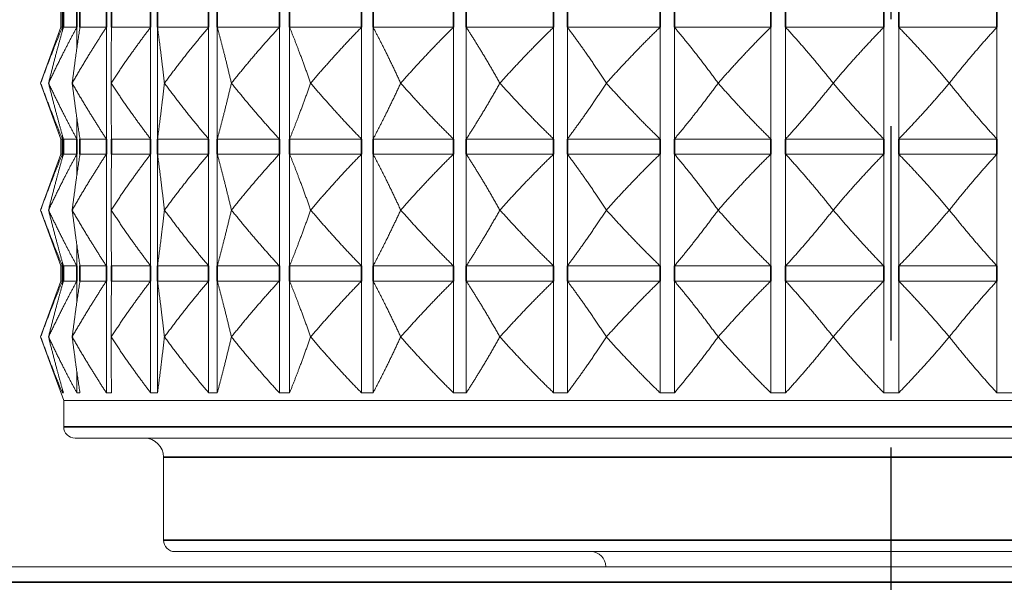
# Model space of a CAD drawing. Units: millimetres. Extents: x 32 to 1156, y -44 to 808.
# Drawn here: x 666 to 692, y 320 to 335 of the extents above; entities that cross this region are included whole.
import ezdxf

# ---------------------------------------------------------------- set-up
doc = ezdxf.new("R2010")
doc.units = ezdxf.units.MM
doc.header["$LTSCALE"] = 4
doc.linetypes.add('CHAIN', pattern=[0.3543, 0.2362, -0.0295, 0.0591, -0.0295])
doc.linetypes.add('DASH_DOT', pattern=[0.182, 0.1181, -0.0295, 0.0049, -0.0295])
doc.layers.add('Centerline (ISO)', color=1, linetype='DASH_DOT', lineweight=25, true_color=0xff0000)
for name, color, linetype, lineweight in [('Dimension (ISO)', 7, 'Continuous', 25), ('Visible (ISO)', 7, 'Continuous', 18), ('Visible Narrow (ISO)', 7, 'Continuous', 35)]:
    doc.layers.add(name, color=color, linetype=linetype, lineweight=lineweight)
doc.styles.add('Samuel Heath (ISO)', font='tahoma.ttf')
doc.dimstyles.new('Samuel Heath (ISO)', dxfattribs={"dimscale": 4, "dimtxt": 3, "dimasz": 2.5, "dimexe": 1, "dimexo": 1.5, "dimgap": 0.762, "dimtad": 0, "dimtih": 1, "dimtoh": 1, "dimdec": 4, "dimlfac": 0.03937, "dimrnd": 1e-08, "dimzin": 1, "dimdsep": 46, "dimlunit": 5, "dimtxsty": 'Samuel Heath (ISO)', "dimcen": 0.09, "dimdle": 10, "dimclrd": 256, "dimclre": 256, "dimclrt": 256, "dimazin": 0, "dimtfac": 1, "dimtmove": 0, "dimatfit": 3, "dimfxl": 0, "dimfrac": 2, "dimtolj": 1, "dimtzin": 0, "dimlwd": 15, "dimlwe": 15, "dimarcsym": 0})

# ---------------------------------------------------------------- blocks, each defined once
blk = doc.blocks.new('*D12')
at = {"layer": 'Defpoints', "color": 0, "transparency": 16777216}
for p in [(766.957, 467.543), (766.957, 315.275), (810.957, 315.275)]:
    blk.add_point(p, dxfattribs=at)
at = {"layer": 'Dimension (ISO)', "lineweight": 15, "transparency": 16777216}
for p, q in [((766.957, 321.275), (766.957, 471.543)), ((810.957, 321.275), (810.957, 471.543)), ((766.957, 467.543), (727.455, 467.543)), ((800.957, 467.543), (776.957, 467.543))]:
    blk.add_line(p, q, dxfattribs=at)
at = {"layer": 'Dimension (ISO)', "transparency": 16777216}
for points in [[(776.957, 469.21), (776.957, 465.877), (766.957, 467.543)], [(800.957, 469.21), (800.957, 465.877), (810.957, 467.543)]]:
    blk.add_solid(points, dxfattribs=at)
at = {"layer": 'Dimension (ISO)', "color": 176, "lineweight": 18, "true_color": 0x000080, "transparency": 16777216, "insert": (686.488, 486.24), "char_height": 12, "attachment_point": 2, "style": 'Samuel Heath (ISO)'}
blk.add_mtext('\\A1;{\\fAIGDT|b0|i0;\\H12.0000;\\ln}\\fTahoma|b0|i0;\\H12.0000;\\S1 1\\/4^ 1 1\\/2;\\fTahoma|b0|i0;\\H12.0000; TO', dxfattribs=at)
blk = doc.blocks.new('*D19')
at = {"layer": 'Defpoints', "color": 0, "transparency": 16777216}
for p in [(564.885, 351.875), (670.057, 351.875), (664.507, 315.475)]:
    blk.add_point(p, dxfattribs=at)
at = {"layer": 'Dimension (ISO)', "lineweight": 15, "transparency": 16777216}
for p, q in [((564.885, 351.875), (564.885, 381.218)), ((564.885, 381.218), (574.885, 381.218)), ((664.057, 351.875), (560.885, 351.875)), ((564.885, 325.475), (564.885, 341.875)), ((658.507, 315.475), (560.885, 315.475))]:
    blk.add_line(p, q, dxfattribs=at)
at = {"layer": 'Dimension (ISO)', "transparency": 16777216}
for points in [[(563.218, 341.875), (566.552, 341.875), (564.885, 351.875)], [(563.218, 325.475), (566.552, 325.475), (564.885, 315.475)]]:
    blk.add_solid(points, dxfattribs=at)
at = {"layer": 'Dimension (ISO)', "color": 176, "lineweight": 18, "true_color": 0x000080, "transparency": 16777216, "insert": (600.507, 388.793), "char_height": 12, "attachment_point": 2, "style": 'Samuel Heath (ISO)'}
blk.add_mtext('\\A1;1 7/16', dxfattribs=at)

msp = doc.modelspace()

# ---------------------------------------------------------------- linework, layer by layer
at = {"layer": 'Centerline (ISO)', "linetype": 'CHAIN', "ltscale": 23.990969}
msp.add_line((688.95659, 164.95916), (688.95659, 368.97202), dxfattribs=at)
at = {"layer": 'Visible (ISO)'}
for p, q in [((666.99475, 335.14624), (666.99475, 334.74624)), ((666.99475, 334.74624), (666.45659, 333.26767)), ((666.99475, 334.74624), (667.03335, 334.74624)), ((667.03335, 334.74624), (667.03335, 334.65203)), ((667.06031, 334.74624), (667.41478, 334.74624)), ((667.41478, 334.74624), (667.41478, 334.19049)), ((667.49516, 334.74624), (668.19748, 334.74624)), ((668.19748, 334.74624), (668.19748, 331.7891)), ((668.3298, 334.74624), (669.36689, 334.74624)), ((669.36689, 334.74624), (669.36689, 331.7891)), ((669.54867, 334.74624), (670.90122, 334.74624)), ((669.54867, 334.74624), (669.54867, 331.7891)), ((670.90122, 334.74624), (670.90122, 331.7891)), ((671.12908, 334.74624), (672.77189, 334.74624)), ((671.12908, 334.74624), (671.12908, 331.7891)), ((672.77189, 334.74624), (672.77189, 331.7891)), ((673.04158, 334.74624), (674.94405, 334.74624)), ((673.04158, 334.74624), (673.04158, 331.7891)), ((674.94405, 334.74624), (674.94405, 331.7891)), ((675.25055, 334.74624), (677.37723, 334.74624)), ((675.25055, 334.74624), (675.25055, 331.7891)), ((677.37723, 334.74624), (677.37723, 331.7891)), ((677.71483, 334.74624), (680.02612, 334.74624)), ((677.71483, 334.74624), (677.71483, 331.7891)), ((680.02612, 334.74624), (680.02612, 331.7891)), ((680.38853, 334.74624), (682.84136, 334.74624)), ((680.38853, 334.74624), (680.38853, 331.7891)), ((682.84136, 334.74624), (682.84136, 331.7891)), ((683.22183, 334.74624), (685.77052, 334.74624)), ((683.22183, 334.74624), (683.22183, 331.7891)), ((685.77052, 334.74624), (685.77052, 331.7891)), ((686.16196, 334.74624), (688.75903, 334.74624)), ((686.16196, 334.74624), (686.16196, 331.7891)), ((688.75903, 334.74624), (688.75903, 331.7891)), ((689.15415, 334.74624), (691.75122, 334.74624)), ((689.15415, 334.74624), (689.15415, 331.7891)), ((691.75122, 334.74624), (691.75122, 331.7891)), ((666.99475, 331.7891), (666.45659, 333.26767)), ((666.66627, 333.26767), (666.66604, 333.26767)), ((667.29118, 333.26767), (667.29073, 333.26767)), ((668.31967, 333.26767), (668.319, 333.26767)), ((669.73259, 333.26767), (669.73172, 333.26767)), ((671.50362, 333.26767), (671.50256, 333.26767)), ((673.59976, 333.26767), (673.59853, 333.26767)), ((675.98197, 333.26767), (675.9806, 333.26767)), ((678.60587, 333.26767), (678.60438, 333.26767)), ((681.42259, 333.26767), (681.42101, 333.26767)), ((684.37965, 333.26767), (684.37801, 333.26767)), ((687.42198, 333.26767), (687.4203, 333.26767)), ((690.49288, 333.26767), (690.49121, 333.26767)), ((667.41478, 332.34485), (667.41478, 331.7891)), ((667.03335, 331.88331), (667.03335, 331.7891)), ((666.99475, 331.7891), (667.03335, 331.7891)), ((666.99475, 331.7891), (666.99475, 331.3891)), ((667.06031, 331.7891), (667.41478, 331.7891)), ((667.49516, 331.7891), (668.19748, 331.7891)), ((668.3298, 331.7891), (669.36689, 331.7891)), ((669.54867, 331.7891), (670.90122, 331.7891)), ((671.12908, 331.7891), (672.77189, 331.7891)), ((673.04158, 331.7891), (674.94405, 331.7891)), ((675.25055, 331.7891), (677.37723, 331.7891)), ((677.71483, 331.7891), (680.02612, 331.7891)), ((680.38853, 331.7891), (682.84136, 331.7891)), ((683.22183, 331.7891), (685.77052, 331.7891)), ((686.16196, 331.7891), (688.75903, 331.7891)), ((689.15415, 331.7891), (691.75122, 331.7891)), ((666.99475, 331.3891), (666.45659, 329.91053)), ((666.99475, 331.3891), (667.03335, 331.3891)), ((667.03335, 331.3891), (667.03335, 331.29488)), ((667.06031, 331.3891), (667.41478, 331.3891)), ((667.41478, 331.3891), (667.41478, 330.83335)), ((667.49516, 331.3891), (668.19748, 331.3891)), ((668.19748, 331.3891), (668.19748, 328.43195)), ((668.3298, 331.3891), (669.36689, 331.3891)), ((669.36689, 331.3891), (669.36689, 328.43195)), ((669.54867, 331.3891), (670.90122, 331.3891)), ((669.54867, 331.3891), (669.54867, 328.43195)), ((670.90122, 331.3891), (670.90122, 328.43195)), ((671.12908, 331.3891), (672.77189, 331.3891)), ((671.12908, 331.3891), (671.12908, 328.43195)), ((672.77189, 331.3891), (672.77189, 328.43195)), ((673.04158, 331.3891), (674.94405, 331.3891)), ((673.04158, 331.3891), (673.04158, 328.43195)), ((674.94405, 331.3891), (674.94405, 328.43195)), ((675.25055, 331.3891), (677.37723, 331.3891)), ((675.25055, 331.3891), (675.25055, 328.43195)), ((677.37723, 331.3891), (677.37723, 328.43195)), ((677.71483, 331.3891), (680.02612, 331.3891)), ((677.71483, 331.3891), (677.71483, 328.43195)), ((680.02612, 331.3891), (680.02612, 328.43195)), ((680.38853, 331.3891), (682.84136, 331.3891)), ((680.38853, 331.3891), (680.38853, 328.43195)), ((682.84136, 331.3891), (682.84136, 328.43195)), ((683.22183, 331.3891), (685.77052, 331.3891)), ((683.22183, 331.3891), (683.22183, 328.43195)), ((685.77052, 331.3891), (685.77052, 328.43195)), ((686.16196, 331.3891), (688.75903, 331.3891)), ((686.16196, 331.3891), (686.16196, 328.43195)), ((688.75903, 331.3891), (688.75903, 328.43195)), ((689.15415, 331.3891), (691.75122, 331.3891)), ((689.15415, 331.3891), (689.15415, 328.43195)), ((691.75122, 331.3891), (691.75122, 328.43195)), ((666.99475, 328.43195), (666.45659, 329.91053)), ((666.66627, 329.91053), (666.66604, 329.91053)), ((667.29118, 329.91053), (667.29073, 329.91053)), ((668.31967, 329.91053), (668.319, 329.91053)), ((669.73259, 329.91053), (669.73172, 329.91053)), ((671.50362, 329.91053), (671.50256, 329.91053)), ((673.59976, 329.91053), (673.59853, 329.91053)), ((675.98197, 329.91053), (675.9806, 329.91053)), ((678.60587, 329.91053), (678.60438, 329.91053)), ((681.42259, 329.91053), (681.42101, 329.91053)), ((684.37965, 329.91053), (684.37801, 329.91053)), ((687.42198, 329.91053), (687.4203, 329.91053)), ((690.49288, 329.91053), (690.49121, 329.91053)), ((667.41478, 328.98771), (667.41478, 328.43195)), ((666.99475, 328.43195), (667.03335, 328.43195)), ((666.99475, 328.43195), (666.99475, 328.03195)), ((667.03335, 328.52617), (667.03335, 328.43195)), ((667.06031, 328.43195), (667.41478, 328.43195)), ((667.49516, 328.43195), (668.19748, 328.43195)), ((668.3298, 328.43195), (669.36689, 328.43195)), ((669.54867, 328.43195), (670.90122, 328.43195)), ((671.12908, 328.43195), (672.77189, 328.43195)), ((673.04158, 328.43195), (674.94405, 328.43195)), ((675.25055, 328.43195), (677.37723, 328.43195)), ((677.71483, 328.43195), (680.02612, 328.43195)), ((680.38853, 328.43195), (682.84136, 328.43195)), ((683.22183, 328.43195), (685.77052, 328.43195)), ((686.16196, 328.43195), (688.75903, 328.43195)), ((689.15415, 328.43195), (691.75122, 328.43195)), ((666.99475, 328.03195), (666.45659, 326.55338)), ((666.99475, 328.03195), (667.03335, 328.03195)), ((667.03335, 328.03195), (667.03335, 327.93774)), ((667.06031, 328.03195), (667.41478, 328.03195)), ((667.41478, 328.03195), (667.41478, 327.4762)), ((667.49516, 328.03195), (668.19748, 328.03195)), ((668.19748, 328.03195), (668.19748, 325.07481)), ((668.3298, 328.03195), (669.36689, 328.03195)), ((669.36689, 328.03195), (669.36689, 325.07481)), ((669.54867, 328.03195), (670.90122, 328.03195)), ((669.54867, 328.03195), (669.54867, 325.07481)), ((670.90122, 328.03195), (670.90122, 325.07481)), ((671.12908, 328.03195), (672.77189, 328.03195)), ((671.12908, 328.03195), (671.12908, 325.07481)), ((672.77189, 328.03195), (672.77189, 325.07481)), ((673.04158, 328.03195), (674.94405, 328.03195)), ((673.04158, 328.03195), (673.04158, 325.07481)), ((674.94405, 328.03195), (674.94405, 325.07481)), ((675.25055, 328.03195), (677.37723, 328.03195)), ((675.25055, 328.03195), (675.25055, 325.07481)), ((677.37723, 328.03195), (677.37723, 325.07481)), ((677.71483, 328.03195), (680.02612, 328.03195)), ((677.71483, 328.03195), (677.71483, 325.07481)), ((680.02612, 328.03195), (680.02612, 325.07481)), ((680.38853, 328.03195), (682.84136, 328.03195)), ((680.38853, 328.03195), (680.38853, 325.07481)), ((682.84136, 328.03195), (682.84136, 325.07481)), ((683.22183, 328.03195), (685.77052, 328.03195)), ((683.22183, 328.03195), (683.22183, 325.07481)), ((685.77052, 328.03195), (685.77052, 325.07481)), ((686.16196, 328.03195), (688.75903, 328.03195)), ((686.16196, 328.03195), (686.16196, 325.07481)), ((688.75903, 328.03195), (688.75903, 325.07481)), ((689.15415, 328.03195), (691.75122, 328.03195)), ((689.15415, 328.03195), (689.15415, 325.07481)), ((691.75122, 328.03195), (691.75122, 325.07481)), ((667.06754, 324.87481), (666.45659, 326.55338)), ((666.66627, 326.55338), (666.66604, 326.55338)), ((667.29118, 326.55338), (667.29073, 326.55338)), ((668.31967, 326.55338), (668.319, 326.55338)), ((669.73259, 326.55338), (669.73172, 326.55338)), ((671.50362, 326.55338), (671.50256, 326.55338)), ((673.59976, 326.55338), (673.59853, 326.55338)), ((675.98197, 326.55338), (675.9806, 326.55338)), ((678.60587, 326.55338), (678.60438, 326.55338)), ((681.42259, 326.55338), (681.42101, 326.55338)), ((684.37965, 326.55338), (684.37801, 326.55338)), ((687.42198, 326.55338), (687.4203, 326.55338)), ((690.49288, 326.55338), (690.49121, 326.55338)), ((667.41478, 325.63056), (667.41478, 325.07481)), ((667.03335, 325.16903), (667.03335, 325.07481)), ((667.06754, 324.87481), (710.84564, 324.87481)), ((667.06754, 324.87481), (667.06754, 324.17481)), ((710.54564, 323.87481), (667.36754, 323.87481)), ((669.70659, 323.37481), (669.70659, 321.17481)), ((707.90659, 320.87481), (670.00659, 320.87481)), ((665.34908, 320.47481), (712.5641, 320.47481))]:
    msp.add_line(p, q, dxfattribs=at)
for centre, radius, start, end in [((667.36754, 324.17481), 0.3, 180, 270), ((669.20659, 323.37481), 0.5, 0, 90), ((670.00659, 321.17481), 0.3, 180, 270), ((681.00659, 320.47481), 0.4, 0, 90)]:
    msp.add_arc(centre, radius, start, end, dxfattribs=at)
for points, weights in [([(666.45659, 333.26767), (666.74846, 334.06951), (667.03335, 334.74624)], [1, 1.00051245702, 1]), ([(667.06031, 334.74624), (666.86557, 334.06951), (666.66604, 333.26767)], [1, 1.00051245702, 1]), ([(666.66627, 333.26767), (667.04505, 334.06951), (667.41478, 334.74624)], [1, 1.00051245702, 1]), ([(667.49516, 334.74624), (667.39418, 334.06951), (667.29073, 333.26767)], [1, 1.00051245702, 1]), ([(667.29118, 333.26767), (667.74982, 334.06951), (668.19748, 334.74624)], [1, 1.00051245702, 1]), ([(668.3298, 334.74624), (668.32447, 334.06951), (668.319, 333.26767)], [1, 1.00051245702, 1]), ([(668.31967, 333.26767), (668.84962, 334.06951), (669.36689, 334.74624)], [1, 1.00051245702, 1]), ([(669.54867, 334.74624), (669.63909, 334.06951), (669.73172, 333.26767)], [1, 1.00051245702, 1]), ([(669.73259, 333.26767), (670.32398, 334.06951), (670.90122, 334.74624)], [1, 1.00051245702, 1]), ([(671.12908, 334.74624), (671.31356, 334.06951), (671.50256, 333.26767)], [1, 1.00051245702, 1]), ([(671.50362, 333.26767), (672.14543, 334.06951), (672.77189, 334.74624)], [1, 1.00051245702, 1]), ([(673.04158, 334.74624), (673.31669, 334.06951), (673.59853, 333.26767)], [1, 1.00051245702, 1]), ([(673.59976, 333.26767), (674.28004, 334.06951), (674.94405, 334.74624)], [1, 1.00051245702, 1]), ([(675.25055, 334.74624), (675.61115, 334.06951), (675.9806, 333.26767)], [1, 1.00051245702, 1]), ([(675.98197, 333.26767), (676.68805, 334.06951), (677.37723, 334.74624)], [1, 1.00051245702, 1]), ([(677.71483, 334.74624), (678.15422, 334.06951), (678.60438, 333.26767)], [1, 1.00051245702, 1]), ([(678.60587, 333.26767), (679.32459, 334.06951), (680.02612, 334.74624)], [1, 1.00051245702, 1]), ([(680.38853, 334.74624), (680.89852, 334.06951), (681.42101, 333.26767)], [1, 1.00051245702, 1]), ([(681.42259, 333.26767), (682.14056, 334.06951), (682.84136, 334.74624)], [1, 1.00051245702, 1]), ([(683.22183, 334.74624), (683.79292, 334.06951), (684.37801, 333.26767)], [1, 1.00051245702, 1]), ([(684.37965, 333.26767), (685.08351, 334.06951), (685.77052, 334.74624)], [1, 1.00051245702, 1]), ([(686.16196, 334.74624), (686.78352, 334.06951), (687.4203, 333.26767)], [1, 1.00051245702, 1]), ([(687.42198, 333.26767), (688.0986, 334.06951), (688.75903, 334.74624)], [1, 1.00051245702, 1]), ([(689.15415, 334.74624), (689.81459, 334.06951), (690.49121, 333.26767)], [1, 1.00051245702, 1]), ([(690.49288, 333.26767), (691.12967, 334.06951), (691.75122, 334.74624)], [1, 1.00051245702, 1]), ([(667.03335, 331.7891), (666.74846, 332.46583), (666.45659, 333.26767)], [1, 1.00051245702, 1]), ([(666.66604, 333.26767), (666.86557, 332.46583), (667.06031, 331.7891)], [1, 1.00051245702, 1]), ([(667.41478, 331.7891), (667.04505, 332.46583), (666.66627, 333.26767)], [1, 1.00051245702, 1]), ([(667.29073, 333.26767), (667.39418, 332.46583), (667.49516, 331.7891)], [1, 1.00051245702, 1]), ([(668.19748, 331.7891), (667.74982, 332.46583), (667.29118, 333.26767)], [1, 1.00051245702, 1]), ([(668.319, 333.26767), (668.32447, 332.46583), (668.3298, 331.7891)], [1, 1.00051245702, 1]), ([(669.36689, 331.7891), (668.84962, 332.46583), (668.31967, 333.26767)], [1, 1.00051245702, 1]), ([(669.73172, 333.26767), (669.63909, 332.46583), (669.54867, 331.7891)], [1, 1.00051245702, 1]), ([(670.90122, 331.7891), (670.32398, 332.46583), (669.73259, 333.26767)], [1, 1.00051245702, 1]), ([(671.50256, 333.26767), (671.31356, 332.46583), (671.12908, 331.7891)], [1, 1.00051245702, 1]), ([(672.77189, 331.7891), (672.14543, 332.46583), (671.50362, 333.26767)], [1, 1.00051245702, 1]), ([(673.59853, 333.26767), (673.31669, 332.46583), (673.04158, 331.7891)], [1, 1.00051245702, 1]), ([(674.94405, 331.7891), (674.28004, 332.46583), (673.59976, 333.26767)], [1, 1.00051245702, 1]), ([(675.9806, 333.26767), (675.61115, 332.46583), (675.25055, 331.7891)], [1, 1.00051245702, 1]), ([(677.37723, 331.7891), (676.68805, 332.46583), (675.98197, 333.26767)], [1, 1.00051245702, 1]), ([(678.60438, 333.26767), (678.15422, 332.46583), (677.71483, 331.7891)], [1, 1.00051245702, 1]), ([(680.02612, 331.7891), (679.32459, 332.46583), (678.60587, 333.26767)], [1, 1.00051245702, 1]), ([(681.42101, 333.26767), (680.89852, 332.46583), (680.38853, 331.7891)], [1, 1.00051245702, 1]), ([(682.84136, 331.7891), (682.14056, 332.46583), (681.42259, 333.26767)], [1, 1.00051245702, 1]), ([(684.37801, 333.26767), (683.79292, 332.46583), (683.22183, 331.7891)], [1, 1.00051245702, 1]), ([(685.77052, 331.7891), (685.08351, 332.46583), (684.37965, 333.26767)], [1, 1.00051245702, 1]), ([(687.4203, 333.26767), (686.78352, 332.46583), (686.16196, 331.7891)], [1, 1.00051245702, 1]), ([(688.75903, 331.7891), (688.0986, 332.46583), (687.42198, 333.26767)], [1, 1.00051245702, 1]), ([(690.49121, 333.26767), (689.81459, 332.46583), (689.15415, 331.7891)], [1, 1.00051245702, 1]), ([(691.75122, 331.7891), (691.12967, 332.46583), (690.49288, 333.26767)], [1, 1.00051245702, 1]), ([(666.45659, 329.91053), (666.74846, 330.71236), (667.03335, 331.3891)], [1, 1.00051245702, 1]), ([(667.06031, 331.3891), (666.86557, 330.71236), (666.66604, 329.91053)], [1, 1.00051245702, 1]), ([(666.66627, 329.91053), (667.04505, 330.71236), (667.41478, 331.3891)], [1, 1.00051245702, 1]), ([(667.49516, 331.3891), (667.39418, 330.71236), (667.29073, 329.91053)], [1, 1.00051245702, 1]), ([(667.29118, 329.91053), (667.74982, 330.71236), (668.19748, 331.3891)], [1, 1.00051245702, 1]), ([(668.3298, 331.3891), (668.32447, 330.71236), (668.319, 329.91053)], [1, 1.00051245702, 1]), ([(668.31967, 329.91053), (668.84962, 330.71236), (669.36689, 331.3891)], [1, 1.00051245702, 1]), ([(669.54867, 331.3891), (669.63909, 330.71236), (669.73172, 329.91053)], [1, 1.00051245702, 1]), ([(669.73259, 329.91053), (670.32398, 330.71236), (670.90122, 331.3891)], [1, 1.00051245702, 1]), ([(671.12908, 331.3891), (671.31356, 330.71236), (671.50256, 329.91053)], [1, 1.00051245702, 1]), ([(671.50362, 329.91053), (672.14543, 330.71236), (672.77189, 331.3891)], [1, 1.00051245702, 1]), ([(673.04158, 331.3891), (673.31669, 330.71236), (673.59853, 329.91053)], [1, 1.00051245702, 1]), ([(673.59976, 329.91053), (674.28004, 330.71236), (674.94405, 331.3891)], [1, 1.00051245702, 1]), ([(675.25055, 331.3891), (675.61115, 330.71236), (675.9806, 329.91053)], [1, 1.00051245702, 1]), ([(675.98197, 329.91053), (676.68805, 330.71236), (677.37723, 331.3891)], [1, 1.00051245702, 1]), ([(677.71483, 331.3891), (678.15422, 330.71236), (678.60438, 329.91053)], [1, 1.00051245702, 1]), ([(678.60587, 329.91053), (679.32459, 330.71236), (680.02612, 331.3891)], [1, 1.00051245702, 1]), ([(680.38853, 331.3891), (680.89852, 330.71236), (681.42101, 329.91053)], [1, 1.00051245702, 1]), ([(681.42259, 329.91053), (682.14056, 330.71236), (682.84136, 331.3891)], [1, 1.00051245702, 1]), ([(683.22183, 331.3891), (683.79292, 330.71236), (684.37801, 329.91053)], [1, 1.00051245702, 1]), ([(684.37965, 329.91053), (685.08351, 330.71236), (685.77052, 331.3891)], [1, 1.00051245702, 1]), ([(686.16196, 331.3891), (686.78352, 330.71236), (687.4203, 329.91053)], [1, 1.00051245702, 1]), ([(687.42198, 329.91053), (688.0986, 330.71236), (688.75903, 331.3891)], [1, 1.00051245702, 1]), ([(689.15415, 331.3891), (689.81459, 330.71236), (690.49121, 329.91053)], [1, 1.00051245702, 1]), ([(690.49288, 329.91053), (691.12967, 330.71236), (691.75122, 331.3891)], [1, 1.00051245702, 1]), ([(667.03335, 328.43195), (666.74846, 329.10869), (666.45659, 329.91053)], [1, 1.00051245702, 1]), ([(666.66604, 329.91053), (666.86557, 329.10869), (667.06031, 328.43195)], [1, 1.00051245702, 1]), ([(667.41478, 328.43195), (667.04505, 329.10869), (666.66627, 329.91053)], [1, 1.00051245702, 1]), ([(667.29073, 329.91053), (667.39418, 329.10869), (667.49516, 328.43195)], [1, 1.00051245702, 1]), ([(668.19748, 328.43195), (667.74982, 329.10869), (667.29118, 329.91053)], [1, 1.00051245702, 1]), ([(668.319, 329.91053), (668.32447, 329.10869), (668.3298, 328.43195)], [1, 1.00051245702, 1]), ([(669.36689, 328.43195), (668.84962, 329.10869), (668.31967, 329.91053)], [1, 1.00051245702, 1]), ([(669.73172, 329.91053), (669.63909, 329.10869), (669.54867, 328.43195)], [1, 1.00051245702, 1]), ([(670.90122, 328.43195), (670.32398, 329.10869), (669.73259, 329.91053)], [1, 1.00051245702, 1]), ([(671.50256, 329.91053), (671.31356, 329.10869), (671.12908, 328.43195)], [1, 1.00051245702, 1]), ([(672.77189, 328.43195), (672.14543, 329.10869), (671.50362, 329.91053)], [1, 1.00051245702, 1]), ([(673.59853, 329.91053), (673.31669, 329.10869), (673.04158, 328.43195)], [1, 1.00051245702, 1]), ([(674.94405, 328.43195), (674.28004, 329.10869), (673.59976, 329.91053)], [1, 1.00051245702, 1]), ([(675.9806, 329.91053), (675.61115, 329.10869), (675.25055, 328.43195)], [1, 1.00051245702, 1]), ([(677.37723, 328.43195), (676.68805, 329.10869), (675.98197, 329.91053)], [1, 1.00051245702, 1]), ([(678.60438, 329.91053), (678.15422, 329.10869), (677.71483, 328.43195)], [1, 1.00051245702, 1]), ([(680.02612, 328.43195), (679.32459, 329.10869), (678.60587, 329.91053)], [1, 1.00051245702, 1]), ([(681.42101, 329.91053), (680.89852, 329.10869), (680.38853, 328.43195)], [1, 1.00051245702, 1]), ([(682.84136, 328.43195), (682.14056, 329.10869), (681.42259, 329.91053)], [1, 1.00051245702, 1]), ([(684.37801, 329.91053), (683.79292, 329.10869), (683.22183, 328.43195)], [1, 1.00051245702, 1]), ([(685.77052, 328.43195), (685.08351, 329.10869), (684.37965, 329.91053)], [1, 1.00051245702, 1]), ([(687.4203, 329.91053), (686.78352, 329.10869), (686.16196, 328.43195)], [1, 1.00051245702, 1]), ([(688.75903, 328.43195), (688.0986, 329.10869), (687.42198, 329.91053)], [1, 1.00051245702, 1]), ([(690.49121, 329.91053), (689.81459, 329.10869), (689.15415, 328.43195)], [1, 1.00051245702, 1]), ([(691.75122, 328.43195), (691.12967, 329.10869), (690.49288, 329.91053)], [1, 1.00051245702, 1]), ([(666.45659, 326.55338), (666.74846, 327.35522), (667.03335, 328.03195)], [1, 1.00051245702, 1]), ([(667.06031, 328.03195), (666.86557, 327.35522), (666.66604, 326.55338)], [1, 1.00051245702, 1]), ([(666.66627, 326.55338), (667.04505, 327.35522), (667.41478, 328.03195)], [1, 1.00051245702, 1]), ([(667.49516, 328.03195), (667.39418, 327.35522), (667.29073, 326.55338)], [1, 1.00051245702, 1]), ([(667.29118, 326.55338), (667.74982, 327.35522), (668.19748, 328.03195)], [1, 1.00051245702, 1]), ([(668.3298, 328.03195), (668.32447, 327.35522), (668.319, 326.55338)], [1, 1.00051245702, 1]), ([(668.31967, 326.55338), (668.84962, 327.35522), (669.36689, 328.03195)], [1, 1.00051245702, 1]), ([(669.54867, 328.03195), (669.63909, 327.35522), (669.73172, 326.55338)], [1, 1.00051245702, 1]), ([(669.73259, 326.55338), (670.32398, 327.35522), (670.90122, 328.03195)], [1, 1.00051245702, 1]), ([(671.12908, 328.03195), (671.31356, 327.35522), (671.50256, 326.55338)], [1, 1.00051245702, 1]), ([(671.50362, 326.55338), (672.14543, 327.35522), (672.77189, 328.03195)], [1, 1.00051245702, 1]), ([(673.04158, 328.03195), (673.31669, 327.35522), (673.59853, 326.55338)], [1, 1.00051245702, 1]), ([(673.59976, 326.55338), (674.28004, 327.35522), (674.94405, 328.03195)], [1, 1.00051245702, 1]), ([(675.25055, 328.03195), (675.61115, 327.35522), (675.9806, 326.55338)], [1, 1.00051245702, 1]), ([(675.98197, 326.55338), (676.68805, 327.35522), (677.37723, 328.03195)], [1, 1.00051245702, 1]), ([(677.71483, 328.03195), (678.15422, 327.35522), (678.60438, 326.55338)], [1, 1.00051245702, 1]), ([(678.60587, 326.55338), (679.32459, 327.35522), (680.02612, 328.03195)], [1, 1.00051245702, 1]), ([(680.38853, 328.03195), (680.89852, 327.35522), (681.42101, 326.55338)], [1, 1.00051245702, 1]), ([(681.42259, 326.55338), (682.14056, 327.35522), (682.84136, 328.03195)], [1, 1.00051245702, 1]), ([(683.22183, 328.03195), (683.79292, 327.35522), (684.37801, 326.55338)], [1, 1.00051245702, 1]), ([(684.37965, 326.55338), (685.08351, 327.35522), (685.77052, 328.03195)], [1, 1.00051245702, 1]), ([(686.16196, 328.03195), (686.78352, 327.35522), (687.4203, 326.55338)], [1, 1.00051245702, 1]), ([(687.42198, 326.55338), (688.0986, 327.35522), (688.75903, 328.03195)], [1, 1.00051245702, 1]), ([(689.15415, 328.03195), (689.81459, 327.35522), (690.49121, 326.55338)], [1, 1.00051245702, 1]), ([(690.49288, 326.55338), (691.12967, 327.35522), (691.75122, 328.03195)], [1, 1.00051245702, 1]), ([(667.03335, 325.07481), (666.74846, 325.75155), (666.45659, 326.55338)], [1, 1.00051245702, 1]), ([(666.66604, 326.55338), (666.86557, 325.75155), (667.06031, 325.07481)], [1, 1.00051245702, 1]), ([(667.41478, 325.07481), (667.04505, 325.75155), (666.66627, 326.55338)], [1, 1.00051245702, 1]), ([(667.29073, 326.55338), (667.39418, 325.75155), (667.49516, 325.07481)], [1, 1.00051245702, 1]), ([(668.19748, 325.07481), (667.74982, 325.75155), (667.29118, 326.55338)], [1, 1.00051245702, 1]), ([(668.319, 326.55338), (668.32447, 325.75155), (668.3298, 325.07481)], [1, 1.00051245702, 1]), ([(669.36689, 325.07481), (668.84962, 325.75155), (668.31967, 326.55338)], [1, 1.00051245702, 1]), ([(669.73172, 326.55338), (669.63909, 325.75155), (669.54867, 325.07481)], [1, 1.00051245702, 1]), ([(670.90122, 325.07481), (670.32398, 325.75155), (669.73259, 326.55338)], [1, 1.00051245702, 1]), ([(671.50256, 326.55338), (671.31356, 325.75155), (671.12908, 325.07481)], [1, 1.00051245702, 1]), ([(672.77189, 325.07481), (672.14543, 325.75155), (671.50362, 326.55338)], [1, 1.00051245702, 1]), ([(673.59853, 326.55338), (673.31669, 325.75155), (673.04158, 325.07481)], [1, 1.00051245702, 1]), ([(674.94405, 325.07481), (674.28004, 325.75155), (673.59976, 326.55338)], [1, 1.00051245702, 1]), ([(675.9806, 326.55338), (675.61115, 325.75155), (675.25055, 325.07481)], [1, 1.00051245702, 1]), ([(677.37723, 325.07481), (676.68805, 325.75155), (675.98197, 326.55338)], [1, 1.00051245702, 1]), ([(678.60438, 326.55338), (678.15422, 325.75155), (677.71483, 325.07481)], [1, 1.00051245702, 1]), ([(680.02612, 325.07481), (679.32459, 325.75155), (678.60587, 326.55338)], [1, 1.00051245702, 1]), ([(681.42101, 326.55338), (680.89852, 325.75155), (680.38853, 325.07481)], [1, 1.00051245702, 1]), ([(682.84136, 325.07481), (682.14056, 325.75155), (681.42259, 326.55338)], [1, 1.00051245702, 1]), ([(684.37801, 326.55338), (683.79292, 325.75155), (683.22183, 325.07481)], [1, 1.00051245702, 1]), ([(685.77052, 325.07481), (685.08351, 325.75155), (684.37965, 326.55338)], [1, 1.00051245702, 1]), ([(687.4203, 326.55338), (686.78352, 325.75155), (686.16196, 325.07481)], [1, 1.00051245702, 1]), ([(688.75903, 325.07481), (688.0986, 325.75155), (687.42198, 326.55338)], [1.00015348135, 1.00058923407, 1]), ([(690.49121, 326.55338), (689.81459, 325.75155), (689.15415, 325.07481)], [1, 1.00058923407, 1.00015348135]), ([(691.75122, 325.07481), (691.12967, 325.75155), (690.49288, 326.55338)], [1, 1.00051245702, 1]), ([(667.06031, 325.07481), (667.04683, 325.06993), (667.03335, 325.07481)], [1.01225231534, 1.01229327341, 1.01225231534]), ([(667.49516, 325.07481), (667.45497, 325.06993), (667.41478, 325.07481)], [1.01225231534, 1.01229327341, 1.01225231534]), ([(668.3298, 325.07481), (668.26364, 325.06993), (668.19748, 325.07481)], [1.01225231534, 1.01229327341, 1.01225231534]), ([(669.54867, 325.07481), (669.45778, 325.06993), (669.36689, 325.07481)], [1.01225231534, 1.01229327341, 1.01225231534]), ([(671.12908, 325.07481), (671.01515, 325.06993), (670.90122, 325.07481)], [1.01225231534, 1.01229327341, 1.01225231534]), ([(673.04158, 325.07481), (672.90674, 325.06993), (672.77189, 325.07481)], [1.01225231534, 1.01229327341, 1.01225231534]), ([(675.25055, 325.07481), (675.0973, 325.06993), (674.94405, 325.07481)], [1.01225231534, 1.01229327341, 1.01225231534]), ([(677.71483, 325.07481), (677.54603, 325.06993), (677.37723, 325.07481)], [1.01225231534, 1.01229327341, 1.01225231534]), ([(680.38853, 325.07481), (680.20732, 325.06993), (680.02612, 325.07481)], [1.01225231534, 1.01229327341, 1.01225231534]), ([(683.22183, 325.07481), (683.0316, 325.06993), (682.84136, 325.07481)], [1.01225231534, 1.01229327341, 1.01225231534]), ([(686.16196, 325.07481), (685.96624, 325.06993), (685.77052, 325.07481)], [1.01225231534, 1.01229327341, 1.01225231534]), ([(689.15415, 325.07481), (688.95659, 325.06993), (688.75903, 325.07481)], [1.01225231534, 1.01229327341, 1.01225231534]), ([(692.14266, 325.07481), (691.94694, 325.06993), (691.75122, 325.07481)], [1.01225231534, 1.01229327341, 1.01225231534])]:
    msp.add_rational_spline(points, weights, degree=2, dxfattribs=at)
at = {"layer": 'Visible Narrow (ISO)'}
for p, q in [((667.03335, 334.74624), (667.03335, 335.14624)), ((667.06031, 335.14624), (667.06031, 334.74624)), ((667.41478, 334.74624), (667.41478, 335.14624)), ((667.49516, 335.14624), (667.49516, 334.74624)), ((668.19748, 334.74624), (668.19748, 335.14624)), ((668.3298, 335.14624), (668.3298, 334.74624)), ((669.36689, 334.74624), (669.36689, 335.14624)), ((669.54867, 335.14624), (669.54867, 334.74624)), ((670.90122, 334.74624), (670.90122, 335.14624)), ((671.12908, 335.14624), (671.12908, 334.74624)), ((672.77189, 334.74624), (672.77189, 335.14624)), ((673.04158, 335.14624), (673.04158, 334.74624)), ((674.94405, 334.74624), (674.94405, 335.14624)), ((675.25055, 335.14624), (675.25055, 334.74624)), ((677.37723, 334.74624), (677.37723, 335.14624)), ((677.71483, 335.14624), (677.71483, 334.74624)), ((680.02612, 334.74624), (680.02612, 335.14624)), ((680.38853, 335.14624), (680.38853, 334.74624)), ((682.84136, 334.74624), (682.84136, 335.14624)), ((683.22183, 335.14624), (683.22183, 334.74624)), ((685.77052, 334.74624), (685.77052, 335.14624)), ((686.16196, 335.14624), (686.16196, 334.74624)), ((688.75903, 334.74624), (688.75903, 335.14624)), ((689.15415, 335.14624), (689.15415, 334.74624)), ((691.75122, 334.74624), (691.75122, 335.14624)), ((667.03335, 331.3891), (667.03335, 331.7891)), ((667.06031, 331.7891), (667.06031, 331.3891)), ((667.41478, 331.3891), (667.41478, 331.7891)), ((667.49516, 331.7891), (667.49516, 331.3891)), ((668.19748, 331.3891), (668.19748, 331.7891)), ((668.3298, 331.7891), (668.3298, 331.3891)), ((669.36689, 331.3891), (669.36689, 331.7891)), ((669.54867, 331.7891), (669.54867, 331.3891)), ((670.90122, 331.3891), (670.90122, 331.7891)), ((671.12908, 331.7891), (671.12908, 331.3891)), ((672.77189, 331.3891), (672.77189, 331.7891)), ((673.04158, 331.7891), (673.04158, 331.3891)), ((674.94405, 331.3891), (674.94405, 331.7891)), ((675.25055, 331.7891), (675.25055, 331.3891)), ((677.37723, 331.3891), (677.37723, 331.7891)), ((677.71483, 331.7891), (677.71483, 331.3891)), ((680.02612, 331.3891), (680.02612, 331.7891)), ((680.38853, 331.7891), (680.38853, 331.3891)), ((682.84136, 331.3891), (682.84136, 331.7891)), ((683.22183, 331.7891), (683.22183, 331.3891)), ((685.77052, 331.3891), (685.77052, 331.7891)), ((686.16196, 331.7891), (686.16196, 331.3891)), ((688.75903, 331.3891), (688.75903, 331.7891)), ((689.15415, 331.7891), (689.15415, 331.3891)), ((691.75122, 331.3891), (691.75122, 331.7891)), ((667.03335, 328.03195), (667.03335, 328.43195)), ((667.06031, 328.43195), (667.06031, 328.03195)), ((667.41478, 328.03195), (667.41478, 328.43195)), ((667.49516, 328.43195), (667.49516, 328.03195)), ((668.19748, 328.03195), (668.19748, 328.43195)), ((668.3298, 328.43195), (668.3298, 328.03195)), ((669.36689, 328.03195), (669.36689, 328.43195)), ((669.54867, 328.43195), (669.54867, 328.03195)), ((670.90122, 328.03195), (670.90122, 328.43195)), ((671.12908, 328.43195), (671.12908, 328.03195)), ((672.77189, 328.03195), (672.77189, 328.43195)), ((673.04158, 328.43195), (673.04158, 328.03195)), ((674.94405, 328.03195), (674.94405, 328.43195)), ((675.25055, 328.43195), (675.25055, 328.03195)), ((677.37723, 328.03195), (677.37723, 328.43195)), ((677.71483, 328.43195), (677.71483, 328.03195)), ((680.02612, 328.03195), (680.02612, 328.43195)), ((680.38853, 328.43195), (680.38853, 328.03195)), ((682.84136, 328.03195), (682.84136, 328.43195)), ((683.22183, 328.43195), (683.22183, 328.03195)), ((685.77052, 328.03195), (685.77052, 328.43195)), ((686.16196, 328.43195), (686.16196, 328.03195)), ((688.75903, 328.03195), (688.75903, 328.43195)), ((689.15415, 328.43195), (689.15415, 328.03195)), ((691.75122, 328.03195), (691.75122, 328.43195)), ((667.06754, 324.17481), (710.84564, 324.17481)), ((708.20659, 323.37481), (669.70659, 323.37481)), ((669.70659, 321.17481), (708.20659, 321.17481)), ((713.05651, 320.06164), (664.85668, 320.06164))]:
    msp.add_line(p, q, dxfattribs=at)

# ---------------------------------------------------------------- dimensions: what is measured, and where the dimension line sits
at = {"layer": 'Dimension (ISO)', "lineweight": 18}
dim = msp.add_linear_dim(base=(766.95659, 467.54333), p1=(810.95659, 315.27481), p2=(766.95659, 315.27481), angle=180, text='{\\fAIGDT|b0|i0;\\H12.0000;\\ln}\\fTahoma|b0|i0;\\H12.0000;<>\\fTahoma|b0|i0;\\H12.0000; TO', dimstyle='Samuel Heath (ISO)', override={"dimgap": 0.762, "dimtih": 0, "dimtoh": 0, "dimdec": 4, "dimlfac": 0.03937, "dimtol": 0, "dimlim": 1, "dimtp": -0.590551, "dimtm": 0.11811, "dimtdec": 2, "dimtofl": 0, "dimatfit": 2}, dxfattribs=at)
dim.commit()
dim.dimension.update_dxf_attribs({"geometry": '*D12', "text_midpoint": (686.48775, 467.54333), "dimtype": 160})
dim = msp.add_linear_dim(base=(564.88505, 351.87481), p1=(664.50659, 315.47481), p2=(670.05659, 351.87481), angle=270, dimstyle='Samuel Heath (ISO)', override={"dimgap": 0.762, "dimdec": 4, "dimlfac": 0.03937, "dimtol": 0, "dimlim": 0, "dimtp": 0, "dimtm": 0, "dimtdec": 2, "dimtofl": 0, "dimatfit": 2}, dxfattribs=at)
dim.commit()
dim.dimension.update_dxf_attribs({"geometry": '*D19', "text_midpoint": (600.50659, 381.2176), "dimtype": 160})

doc.saveas('drawing.dxf')
